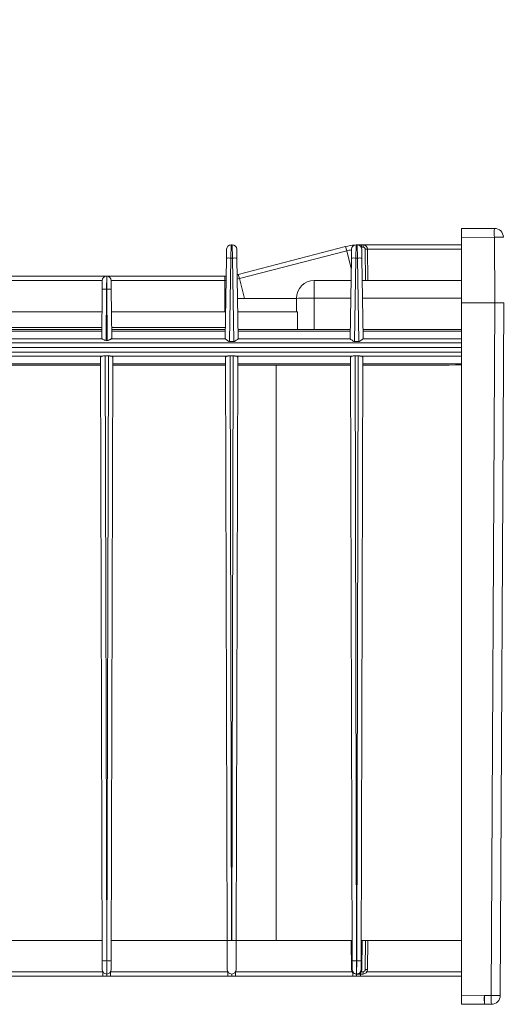
# Model space of a CAD drawing. Units: millimetres. Extents: x 17 to 203, y 13 to 292.
# Drawn here: x 146 to 157, y 179 to 201 of the extents above; entities that cross this region are included whole.
import ezdxf

# ---------------------------------------------------------------- set-up
doc = ezdxf.new("R2010")
doc.units = ezdxf.units.MM
doc.styles.add('SLDTEXTSTYLE0', font='TXT', dxfattribs={"width": 0.75})
doc.dimstyles.new('SLDDIMSTYLE0', dxfattribs={"dimtxt": 3.5, "dimasz": 3.302, "dimexe": 0, "dimexo": 0.0625, "dimgap": 0.875, "dimtad": 1, "dimlfac": 10, "dimrnd": 1e-09, "dimzin": 12, "dimdsep": 46, "dimtxsty": 'SLDTEXTSTYLE0', "dimsah": 1, "dimcen": 0.09, "dimadec": 0, "dimazin": 3, "dimtfac": 1, "dimtofl": 0, "dimtmove": 0, "dimatfit": 3, "dimfxl": 1, "dimfrac": 2, "dimtolj": 1, "dimtzin": 12, "dimarcsym": 0})
doc.dimstyles.new('SLDDIMSTYLE3', dxfattribs={"dimtxt": 3.5, "dimasz": 3.302, "dimexe": 0, "dimexo": 0.0625, "dimgap": 0.875, "dimtad": 1, "dimlfac": 10, "dimrnd": 1e-09, "dimzin": 12, "dimdsep": 46, "dimtxsty": 'SLDTEXTSTYLE0', "dimsah": 1, "dimcen": 0.09, "dimadec": 0, "dimazin": 3, "dimtol": 1, "dimtfac": 1, "dimtmove": 0, "dimatfit": 0, "dimfxl": 1, "dimfrac": 2, "dimtolj": 1, "dimtzin": 12, "dimarcsym": 0})

# ---------------------------------------------------------------- blocks, each defined once
blk = doc.blocks.new('_D')
at = {"color": 7, "linetype": 'Continuous', "lineweight": 0}
for p, q in [((131.684, 195.512), (131.684, 221.321)), ((181.634, 198.023), (181.634, 221.321)), ((131.684, 220.321), (181.634, 220.321))]:
    blk.add_line(p, q, dxfattribs=at)
for points in [[(131.684, 220.321), (134.986, 219.813), (134.986, 220.829)], [(181.634, 220.321), (178.332, 220.829), (178.332, 219.813)]]:
    blk.add_solid(points, dxfattribs=at)
at = {"color": 7, "linetype": 'Continuous', "lineweight": 0, "insert": (143.257, 224.832), "char_height": 3.5, "attachment_point": 1, "style": 'SLDTEXTSTYLE0'}
blk.add_mtext('499,50', dxfattribs=at)
blk = doc.blocks.new('_D_5')
at = {"color": 7, "linetype": 'Continuous', "lineweight": 0}
for p, q in [((191.411, 204.216), (191.411, 231.088)), ((138.249, 204.216), (192.411, 204.216)), ((191.411, 204.216), (191.411, 197.309)), ((182.834, 197.309), (192.411, 197.309)), ((191.411, 197.309), (191.411, 190.959))]:
    blk.add_line(p, q, dxfattribs=at)
for points in [[(191.411, 204.216), (191.919, 207.518), (190.903, 207.518)], [(191.411, 197.309), (190.903, 194.007), (191.919, 194.007)]]:
    blk.add_solid(points, dxfattribs=at)
at = {"color": 7, "linetype": 'Continuous', "lineweight": 0, "char_height": 3.5, "attachment_point": 1, "rotation": 90, "style": 'SLDTEXTSTYLE0'}
for s, insert in [('Min. 28', (186.899, 214.439)), ('Max. 70', (192.455, 213.612))]:
    blk.add_mtext(s, dxfattribs=dict(at, insert=insert))

msp = doc.modelspace()

# ---------------------------------------------------------------- linework, layer by layer
at = {"color": 7, "linetype": 'Continuous', "lineweight": 15}
for p, q in [((155.63436728, 196.01368775), (156.37034081, 196.01805048)), ((155.63436728, 195.81543989), (155.63436728, 196.01368775)), ((150.47160106, 195.64773871), (150.46817098, 195.35297443)), ((150.49713351, 195.64773871), (150.47160106, 195.64773871)), ((150.50056359, 195.35297443), (150.49713351, 195.64773871)), ((153.27160106, 195.64773871), (153.26817098, 195.35297443)), ((153.29713351, 195.64773871), (153.27160106, 195.64773871)), ((153.30056359, 195.35297443), (153.29713351, 195.64773871)), ((153.3904799, 195.64773871), (153.29713351, 195.64773871)), ((153.3904799, 195.64773871), (153.3904799, 195.59817503)), ((153.3904799, 195.64773871), (153.42825467, 195.64773871)), ((155.63436728, 195.64773871), (153.42825467, 195.64773871)), ((153.42825467, 195.59817503), (153.42825467, 195.64773871)), ((156.36978112, 195.8197993), (155.63436728, 195.81543989)), ((155.63436728, 194.34750219), (155.63436728, 195.81543989)), ((156.38262966, 194.34750219), (156.36978112, 195.8197993)), ((150.36818621, 195.35297443), (150.37161629, 195.54948395)), ((150.59711828, 195.54948395), (150.60054836, 195.35297443)), ((153.03623864, 195.60933498), (150.63249593, 194.98614243)), ((153.06089687, 195.51422468), (150.65715415, 194.89103213)), ((153.06089687, 195.51422468), (153.16405551, 195.11632706)), ((153.16818621, 195.35297443), (153.17161629, 195.54948395)), ((153.42825467, 195.59817503), (153.3904799, 195.59817503)), ((153.39711828, 195.54948395), (153.40054836, 195.35297443)), ((153.48436919, 194.84773871), (153.47825277, 195.54861136)), ((153.52825086, 195.54861136), (153.53436728, 194.84773871)), ((150.33672672, 193.55066137), (150.36818621, 195.35297443)), ((150.46817098, 195.35297443), (150.43550601, 193.48159999)), ((150.50056359, 195.35297443), (150.46817098, 195.35297443)), ((150.53322855, 193.48159999), (150.50056359, 195.35297443)), ((150.60054836, 195.35297443), (150.63200785, 193.55066137)), ((153.13672672, 193.55066137), (153.16818621, 195.35297443)), ((153.26817098, 195.35297443), (153.23550601, 193.48159999)), ((153.30056359, 195.35297443), (153.26817098, 195.35297443)), ((153.33322855, 193.48159999), (153.30056359, 195.35297443)), ((153.40054836, 195.35297443), (153.43200785, 193.55066137)), ((147.68349841, 194.94773871), (144.88523616, 194.94773871)), ((147.58351364, 194.84948395), (144.98522093, 194.84948395)), ((147.5817873, 194.65210184), (147.58350221, 194.84861136)), ((147.68349841, 194.94773871), (147.68178349, 194.65297443)), ((147.68523616, 194.94773871), (147.68349841, 194.94773871)), ((150.33134134, 194.94773871), (147.68523616, 194.94773871)), ((147.68695108, 194.65297443), (147.68523616, 194.94773871)), ((150.33134134, 194.84948395), (147.78522093, 194.84948395)), ((147.78523236, 194.84861136), (147.78694727, 194.65210184)), ((150.33134134, 194.84948395), (150.33134134, 194.14773871)), ((152.33436728, 194.84773871), (153.15936728, 194.84773871)), ((153.40936728, 194.84773871), (155.63436728, 194.84773871)), ((147.57220392, 193.5539548), (147.5817873, 194.65210184)), ((147.68178349, 194.65297443), (147.67175985, 193.50437841)), ((147.68695108, 194.65297443), (147.68178349, 194.65297443)), ((147.69697472, 193.50437841), (147.68695108, 194.65297443)), ((147.78694727, 194.65210184), (147.79653065, 193.5539548)), ((151.93436728, 194.44773871), (150.61634931, 194.44773871)), ((151.93436728, 194.14773871), (151.93436728, 194.44773871)), ((152.33262196, 194.4547196), (152.33262196, 193.74738805)), ((153.15250711, 194.4547196), (152.33262196, 194.4547196)), ((155.63436728, 194.34750219), (156.38262474, 194.34750219)), ((155.63436728, 178.82026259), (155.63436728, 194.34750219)), ((156.30130768, 178.81723003), (156.38262474, 194.34750219)), ((156.38262474, 194.34750219), (156.38262966, 194.34750219)), ((156.58436728, 194.34750219), (156.50305023, 178.81723003)), ((144.99134878, 194.14773871), (147.57738579, 194.14773871)), ((147.79134878, 194.14773871), (150.34714874, 194.14773871)), ((150.62158583, 194.14773871), (151.95826373, 194.14773871)), ((151.95826373, 193.74773871), (151.95826373, 194.14773871)), ((144.9944108, 193.79686609), (147.57432377, 193.79686609)), ((144.99483953, 193.74773871), (147.57389504, 193.74773871)), ((144.99513689, 193.71366453), (147.57359768, 193.71366453)), ((147.7944108, 193.79686609), (150.34102423, 193.79686609)), ((147.79483953, 193.74773871), (150.34016671, 193.74773871)), ((147.79513689, 193.71366453), (150.33957195, 193.71366453)), ((150.62856786, 193.74773871), (152.19126575, 193.74773871)), ((150.62916262, 193.71366453), (153.13957195, 193.71366453)), ((152.33262196, 193.74738805), (152.19126575, 193.74773871)), ((144.98537883, 193.54154301), (147.58335574, 193.54154301)), ((147.67175985, 193.50437841), (147.69697472, 193.50437841)), ((147.78537883, 193.54154301), (150.34247817, 193.54154301)), ((150.43550601, 193.48159999), (150.53322855, 193.48159999)), ((150.6262564, 193.54154301), (153.14247817, 193.54154301)), ((153.23550601, 193.48159999), (153.33322855, 193.48159999)), ((137.82439986, 193.34773871), (155.63436728, 193.34773871)), ((144.97431756, 193.1539344), (147.59441701, 193.1539344)), ((145.02019219, 192.98181288), (147.54854238, 192.98181288)), ((147.58358394, 179.59695331), (147.548151, 193.13131054)), ((147.72065786, 193.15955494), (147.64807671, 193.15955494)), ((147.64807671, 193.15955494), (147.6835836, 179.59695331)), ((147.68515097, 179.59695331), (147.72065786, 193.15955494)), ((147.77431756, 193.1539344), (150.39441701, 193.1539344)), ((147.82058357, 193.13131054), (147.78515063, 179.59695331)), ((147.82019219, 192.98181288), (150.34854238, 192.98181288)), ((150.38240378, 180.04773871), (150.348151, 193.13131054)), ((150.52065786, 193.15955494), (150.44807671, 193.15955494)), ((150.44807671, 193.15955494), (150.48240344, 180.04773871)), ((150.48633113, 180.04773871), (150.52065786, 193.15955494)), ((150.57431756, 193.1539344), (153.19441701, 193.1539344)), ((150.62058357, 193.13131054), (150.58633078, 180.04773871)), ((150.62019219, 192.98181288), (153.14854238, 192.98181288)), ((153.18358394, 179.59695331), (153.148151, 193.13131054)), ((153.32065786, 193.15955494), (153.24807671, 193.15955494)), ((153.24807671, 193.15955494), (153.2835836, 179.59695331)), ((153.28515097, 179.59695331), (153.32065786, 193.15955494)), ((153.42058357, 193.13131054), (153.38515063, 179.59695331)), ((145.02010298, 192.94773871), (147.54863159, 192.94773871)), ((147.82010298, 192.94773871), (150.34863159, 192.94773871)), ((150.62010298, 192.94773871), (150.79573455, 192.94773871)), ((151.48436728, 192.95256035), (151.48436728, 180.04773871)), ((144.98633078, 180.04773871), (147.58240378, 180.04773871)), ((147.78633078, 180.04773871), (150.38240378, 180.04773871)), ((150.38240378, 180.04773871), (150.48240344, 180.04773871)), ((150.38410617, 179.39747691), (150.38240378, 180.04773871)), ((150.48240344, 180.04773871), (150.48633113, 180.04773871)), ((150.48633113, 180.04773871), (150.58633078, 180.04773871)), ((150.58633078, 180.04773871), (150.5846284, 179.39747691)), ((150.58633078, 180.04773871), (151.48436728, 180.04773871)), ((151.48436728, 180.04773871), (153.18240378, 180.04773871)), ((153.15962874, 180.04773871), (153.16530882, 179.39686605)), ((153.38633078, 180.04773871), (155.63436728, 180.04773871)), ((153.40962874, 180.04773871), (153.40394866, 179.39686605)), ((153.47842765, 179.39686605), (153.48410773, 180.04773871)), ((153.53410583, 180.04773871), (153.52842575, 179.39686605)), ((147.58410617, 179.39747691), (147.58358394, 179.59695331)), ((147.6835836, 179.59695331), (147.68515097, 179.59695331)), ((147.6835836, 179.59695331), (147.68410583, 179.29773871)), ((147.68462874, 179.29773871), (147.68515097, 179.59695331)), ((147.78515063, 179.59695331), (147.7846284, 179.39747691)), ((153.18410617, 179.39747691), (153.18358394, 179.59695331)), ((153.2835836, 179.59695331), (153.28515097, 179.59695331)), ((153.2835836, 179.59695331), (153.28410583, 179.29773871)), ((153.28462874, 179.29773871), (153.28515097, 179.59695331)), ((153.38515063, 179.59695331), (153.3846284, 179.39747691)), ((144.97072156, 179.34686605), (147.59801301, 179.34686605)), ((147.59801301, 179.34686605), (147.59801301, 179.24773871)), ((147.68462874, 179.29773871), (147.68410583, 179.29773871)), ((147.68410583, 179.29773871), (147.68410583, 179.24773871)), ((147.68462874, 179.29773871), (147.68462874, 179.24773871)), ((147.77072156, 179.34686605), (150.39801301, 179.34686605)), ((147.77072156, 179.34686605), (147.77072156, 179.24773871)), ((150.39801301, 179.34686605), (150.39801301, 179.24773871)), ((150.48410583, 179.29773871), (150.48462874, 179.29773871)), ((150.48410583, 179.29773871), (150.48410583, 179.24773871)), ((150.48462874, 179.29773871), (150.48462874, 179.24773871)), ((150.57072156, 179.34686605), (153.1792122, 179.34686605)), ((150.57072156, 179.34686605), (150.57072156, 179.24773871)), ((153.19801301, 179.32376718), (153.19801301, 179.24773871)), ((153.28410583, 179.29773871), (153.26530501, 179.29773871)), ((153.28462874, 179.29773871), (153.28410583, 179.29773871)), ((153.28410583, 179.29773871), (153.28410583, 179.24773871)), ((153.30395247, 179.29773871), (153.28462874, 179.29773871)), ((153.28462874, 179.29773871), (153.28462874, 179.24773871)), ((153.30395247, 179.29773871), (153.3897821, 179.29773871)), ((153.36050627, 179.30212006), (153.3332283, 179.30212006)), ((153.37072156, 179.29773871), (153.37072156, 179.24773871)), ((153.42842956, 179.29773871), (153.3897821, 179.29773871)), ((153.39030163, 179.34730238), (153.42842956, 179.34730238)), ((153.42842956, 179.29773871), (153.42842956, 179.34730238)), ((147.59801301, 179.24773871), (144.97072156, 179.24773871)), ((147.68462874, 179.24773871), (147.68410583, 179.24773871)), ((150.39801301, 179.24773871), (147.77072156, 179.24773871)), ((150.48462874, 179.24773871), (150.48410583, 179.24773871)), ((153.19801301, 179.24773871), (150.57072156, 179.24773871)), ((153.28462874, 179.24773871), (153.28410583, 179.24773871)), ((155.63436728, 179.24773871), (153.37072156, 179.24773871)), ((155.63436728, 178.82026259), (156.14594791, 178.81723003)), ((155.63436728, 178.62131662), (155.63436728, 178.82026259)), ((156.14594791, 178.81723003), (156.30130768, 178.81723003)), ((156.14650765, 178.61828074), (155.63436728, 178.62131662)), ((156.30305297, 178.61827722), (156.1476932, 178.61827722))]:
    msp.add_line(p, q, dxfattribs=at)
at = {"color": 18, "linetype": 'Continuous', "lineweight": 15}
for p, q in [((153.03623864, 195.60933498), (153.06089687, 195.51422468)), ((153.52823944, 195.54948395), (155.63436728, 195.54948395)), ((150.63249593, 194.98614243), (150.65715415, 194.89103213)), ((150.33134134, 194.94773871), (150.33134134, 194.84948395)), ((150.65715415, 194.89103213), (150.77208208, 194.44773871)), ((155.63436728, 194.4547196), (153.41622746, 194.4547196)), ((153.42916262, 193.71366453), (155.63436728, 193.71366453)), ((137.82439986, 193.45018402), (155.63436728, 193.45018402)), ((153.4262564, 193.54154301), (155.63436728, 193.54154301)), ((137.82439986, 193.24529339), (155.63436728, 193.24529339)), ((153.37431756, 193.1539344), (155.63436728, 193.1539344)), ((153.42019219, 192.98181288), (155.63436728, 192.98181288)), ((153.51452237, 179.34686605), (155.63436728, 179.34686605))]:
    msp.add_line(p, q, dxfattribs=at)
at = {"color": 7, "linetype": 'Continuous', "lineweight": 15}
for centre, radius, start, end in [((162.0667269, 195.9028423), 5.697551, 178.841363184, 180.835127564), ((156.37152636, 195.818054), 0.2, 0.5, 90.339635952), ((150.47160106, 195.54773871), 0.1, 90, 179), ((150.49713351, 195.54773871), 0.1, 1, 90), ((153.33739323, 194.44773871), 1.2, 94.423751615, 104.534455081), ((153.27160106, 195.54773871), 0.1, 90, 179), ((153.29713351, 195.54773871), 0.1, 1, 90), ((153.3904799, 195.54773871), 0.1, 90, 117.822369732), ((153.42825467, 195.54773871), 0.1, 0.5, 90), ((156.47064993, 190.07306899), 5.74761549, 88.994425782, 91.005574218), ((153.33739323, 194.44773871), 1.10174524, 98.665572624, 104.534455081), ((153.3904799, 195.54817503), 0.05, 90, 97.738788319), ((153.42825467, 195.54817503), 0.05, 0.5, 90), ((153.50325181, 194.11612696), 1.43270252, 89.000202331, 90.999797669), ((150.41817859, 193.92022024), 1.4336261, 88.00161738, 91.99838262), ((150.55055598, 193.92022024), 1.4336261, 88.00161738, 91.99838262), ((153.21817859, 193.92022024), 1.4336261, 88.00161738, 91.99838262), ((153.35055598, 193.92022024), 1.4336261, 88.00161738, 91.99838262), ((150.33134134, 196.14773871), 1.2, 283.292176282, 284.534455081), ((147.68349841, 194.84773871), 0.1, 90, 179.5), ((147.68523616, 194.84773871), 0.1, 0.5, 90), ((150.33134134, 196.14773871), 1.2, 270, 271.398319298), ((150.33134134, 196.14773871), 1.29825476, 270, 271.238541585), ((150.33134134, 196.14773871), 1.29825476, 282.340843501, 284.534455081), ((152.33436728, 194.44773871), 0.4, 90, 180), ((174.71256359, 194.55184793), 22.3801524, 179.242463308, 180.248660537), ((147.64428855, 193.21970922), 1.43375556, 88.50145533, 92.49846852), ((147.72444602, 193.21970922), 1.43375556, 87.50153148, 91.49854467), ((152.23337452, 188.75315868), 5.70242466, 89.002749412, 93.005688662), ((147.63358377, 189.14630384), 9.54948143, 269.700005464, 270.299994536), ((147.7351508, 189.14630384), 9.54948143, 269.700005464, 270.299994536), ((153.23358377, 189.14630384), 9.54948143, 269.700005464, 270.299994536), ((153.3351508, 189.14630384), 9.54948143, 269.700005464, 270.299994536), ((147.68410583, 179.39773871), 0.1, 180.15, 270), ((147.68462874, 179.39773871), 0.1, 270, 359.85), ((150.48410583, 179.39773871), 0.1, 180.15, 270), ((150.48462874, 179.39773871), 0.1, 270, 359.85), ((153.26530501, 179.39773871), 0.1, 180.5, 270), ((153.28410583, 179.39773871), 0.1, 180.15, 270), ((153.28462874, 179.39773871), 0.1, 270, 359.85), ((153.30395247, 179.39773871), 0.1, 270, 359.5), ((153.42842956, 179.39730238), 0.05, 270, 359.5), ((153.42842956, 179.39773871), 0.1, 270, 359.5), ((153.5034267, 180.82935045), 1.43270252, 269.000202331, 270.999797669), ((161.85625961, 178.73382036), 5.71092084, 179.163148635, 181.159249925), ((161.83664981, 178.76766679), 5.69091773, 179.500994265, 181.504216935), ((161.99200958, 178.76766679), 5.69091773, 179.500994265, 181.504216935), ((156.40217896, 188.39472662), 9.57802777, 269.39657672, 270.60342328), ((156.30305297, 178.81827722), 0.2, 270, 359.7), ((156.1476932, 178.81827722), 0.2, 269.660364048, 270)]:
    msp.add_arc(centre, radius, start, end, dxfattribs=at)
for centre, major_axis, ratio, start_param, end_param in [((156.38436271, 194.34715311), (0.20000457, 0.00034907), 0.0017605368, 0, 1.5794585506), ((142.26645314, 192.74773871), (229.18166361, 0.01745274), 0.0043626862, 1.5233323828, 1.5268596341), ((142.26645314, 192.74773871), (229.18166361, 0.01745274), 0.0043626862, 1.5124339696, 1.5220724591), ((147.67220776, 193.5539589), (0.10000412, 0.00007263), 0.2692372405, 3.1390475106, 3.6181633652), ((147.69652681, 193.5539589), (0.10000412, -0.00007263), 0.2692372405, 5.8066145956, 6.2857304501), ((150.43674209, 193.55066957), (0.10001647, 0.00014525), 0.2692010447, 3.1365027054, 3.4820126103), ((150.53199248, 193.55066957), (0.10001647, -0.00014525), 0.2692010447, 5.9427653505, 6.2882752554), ((153.23674209, 193.55066957), (0.10001647, 0.00014525), 0.2692010447, 3.1365027054, 3.4820126103), ((153.33199248, 193.55066957), (0.10001647, -0.00014525), 0.2692010447, 5.9427653505, 6.2882752554), ((147.64815134, 193.13131036), (0.10000037, -0.00002048), 0.2681371432, 2.138132704, 3.1423495485), ((147.72058323, 193.13131036), (0.10000037, 0.00002048), 0.2681371432, 6.2824284123, 7.2866452567), ((150.44815134, 193.13131036), (0.10000037, -0.00002048), 0.2681371432, 2.138132704, 3.1423495485), ((150.52058323, 193.13131036), (0.10000037, 0.00002048), 0.2681371432, 6.2824284123, 7.2866452567), ((153.24815134, 193.13131036), (0.10000037, -0.00002048), 0.2681371432, 2.138132704, 3.1423495485), ((153.32058323, 193.13131036), (0.10000037, 0.00002048), 0.2681371432, 6.2824284123, 7.2866452567), ((127.01635773, 193.94773871), (229.18166361, -0.0087267), 0.0043631847, 4.8193555208, 4.8266618998), ((127.01635773, 193.94773871), (229.18166361, -0.0087267), 0.0043631847, 4.8278544123, 4.8375863698)]:
    msp.add_ellipse(centre, major_axis=major_axis, ratio=ratio, start_param=start_param, end_param=end_param, dxfattribs=at)
for points, knots in [([(147.67175985, 193.50437841), (147.66436019, 193.50511174), (147.64663969, 193.50686789), (147.6220068, 193.51890598), (147.5991563, 193.53250284), (147.58846434, 193.53862016), (147.58335574, 193.54154301)], [0, 0, 0, 0, 0.191475379, 0.4585401324, 0.7412914421, 1, 1, 1, 1]), ([(147.78537883, 193.54154301), (147.77920169, 193.53796668), (147.76688879, 193.53083798), (147.74235666, 193.51646347), (147.71856776, 193.50622563), (147.70348388, 193.50493525), (147.69697472, 193.50437841)], [0, 0, 0, 0, 0.3059027921, 0.6097568343, 0.8315980862, 1, 1, 1, 1]), ([(150.43550601, 193.48159999), (150.43029404, 193.48231893), (150.41692496, 193.48416307), (150.39277376, 193.50016787), (150.36844831, 193.51997945), (150.35044628, 193.53530221), (150.34443317, 193.54001181), (150.34247817, 193.54154301)], [0, 0, 0, 0, 0.1142418766, 0.2930387911, 0.6366677066, 0.8818717673, 1, 1, 1, 1]), ([(150.6262564, 193.54154301), (150.62169469, 193.53785404), (150.61150469, 193.52961358), (150.58551785, 193.50782463), (150.56048048, 193.48829091), (150.54080787, 193.48186346), (150.53465441, 193.48164956), (150.53322855, 193.48159999)], [0, 0, 0, 0, 0.24740965, 0.5526667125, 0.8651125463, 0.968744426, 1, 1, 1, 1]), ([(153.23550601, 193.48159999), (153.23029404, 193.48231893), (153.21692496, 193.48416307), (153.19277376, 193.50016787), (153.16844831, 193.51997945), (153.15044628, 193.53530221), (153.14443317, 193.54001181), (153.14247817, 193.54154301)], [0, 0, 0, 0, 0.1142418766, 0.2930387911, 0.6366677066, 0.8818717673, 1, 1, 1, 1]), ([(153.4262564, 193.54154301), (153.42169469, 193.53785404), (153.41150469, 193.52961358), (153.38551785, 193.50782463), (153.36048048, 193.48829091), (153.34080787, 193.48186346), (153.33465441, 193.48164956), (153.33322855, 193.48159999)], [0, 0, 0, 0, 0.24740965, 0.5526667125, 0.8651125463, 0.968744426, 1, 1, 1, 1]), ([(147.59441701, 193.1539344), (147.60411329, 193.15564162), (147.62092157, 193.15860105), (147.64000292, 193.15927133), (147.64807671, 193.15955494)], [0, 0, 0, 0, 0.5768750907, 1, 1, 1, 1]), ([(147.72065786, 193.15955494), (147.73166823, 193.15903022), (147.75078953, 193.15811898), (147.7673099, 193.15518075), (147.77431756, 193.1539344)], [0, 0, 0, 0, 0.5758175129, 1, 1, 1, 1]), ([(150.39441701, 193.1539344), (150.40411329, 193.15564162), (150.42092157, 193.15860105), (150.44000292, 193.15927133), (150.44807671, 193.15955494)], [0, 0, 0, 0, 0.5768750907, 1, 1, 1, 1]), ([(150.52065786, 193.15955494), (150.53166823, 193.15903022), (150.55078953, 193.15811898), (150.5673099, 193.15518075), (150.57431756, 193.1539344)], [0, 0, 0, 0, 0.5758175129, 1, 1, 1, 1]), ([(153.19441701, 193.1539344), (153.20411329, 193.15564162), (153.22092157, 193.15860105), (153.24000292, 193.15927133), (153.24807671, 193.15955494)], [0, 0, 0, 0, 0.5768750907, 1, 1, 1, 1]), ([(153.32065786, 193.15955494), (153.33166823, 193.15903022), (153.35078953, 193.15811898), (153.3673099, 193.15518075), (153.37431756, 193.1539344)], [0, 0, 0, 0, 0.5758175129, 1, 1, 1, 1]), ([(151.48436728, 192.95256035), (151.36903026, 192.95191431), (151.13601593, 192.95060913), (150.90991862, 192.9487019), (150.79573455, 192.94773871)], [0, 0, 0, 0, 0.49497822, 1, 1, 1, 1]), ([(153.3897821, 179.29773871), (153.38960996, 179.29773892), (153.3798134, 179.29775138), (153.37007427, 179.29995508), (153.36050627, 179.30212006)], [0, 0, 0, 0, 0.017571346, 1, 1, 1, 1]), ([(147.68410583, 179.24773871), (147.67885936, 179.24773871), (147.64989804, 179.24773871), (147.62137169, 179.24773871), (147.59801301, 179.24773871)], [0, 0, 0, 0, 0.1811542898, 1, 1, 1, 1]), ([(147.77072156, 179.24773871), (147.77025671, 179.24773871), (147.75070502, 179.24773871), (147.7224194, 179.24773871), (147.6940462, 179.24773871), (147.68462874, 179.24773871)], [0, 0, 0, 0, 0.016010507, 0.6734000266, 1, 1, 1, 1]), ([(150.48410583, 179.24773871), (150.47885936, 179.24773871), (150.44989804, 179.24773871), (150.42137169, 179.24773871), (150.39801301, 179.24773871)], [0, 0, 0, 0, 0.18115428981, 1, 1, 1, 1]), ([(150.57072156, 179.24773871), (150.57025671, 179.24773871), (150.55070502, 179.24773871), (150.5224194, 179.24773871), (150.4940462, 179.24773871), (150.48462874, 179.24773871)], [0, 0, 0, 0, 0.016010507, 0.6734000266, 1, 1, 1, 1]), ([(153.28410583, 179.24773871), (153.27885936, 179.24773871), (153.24989804, 179.24773871), (153.22137169, 179.24773871), (153.19801301, 179.24773871)], [0, 0, 0, 0, 0.1811542898, 1, 1, 1, 1]), ([(153.37072156, 179.24773871), (153.37025671, 179.24773871), (153.35070502, 179.24773871), (153.3224194, 179.24773871), (153.2940462, 179.24773871), (153.28462874, 179.24773871)], [0, 0, 0, 0, 0.01601050701, 0.67340002663, 1, 1, 1, 1])]:
    msp.add_open_spline(points, degree=3, knots=knots, dxfattribs=at)

# ---------------------------------------------------------------- dimensions: what is measured, and where the dimension line sits
at = {"color": 7, "linetype": 'Continuous', "lineweight": 0}
dim = msp.add_linear_dim(base=(196.96694953, 197.30853388), p1=(137.24879081, 204.21573507), p2=(181.83436728, 197.30853388), angle=90, text='Min. 28', dimstyle='SLDDIMSTYLE3', dxfattribs=at)
dim.commit()
dim.dimension.update_dxf_attribs({"geometry": '_D_5', "text_midpoint": (196.96694953, 222.34998406), "dimtype": 160})
dim = msp.add_linear_dim(base=(181.63436728, 220.32072516), p1=(131.68436728, 194.51177016), p2=(181.63436728, 197.02250219), dimstyle='SLDDIMSTYLE0', dxfattribs=at)
dim.commit()
dim.dimension.update_dxf_attribs({"geometry": '_D', "text_midpoint": (150.36897005, 220.32072516), "dimtype": 160})

doc.saveas('drawing.dxf')
